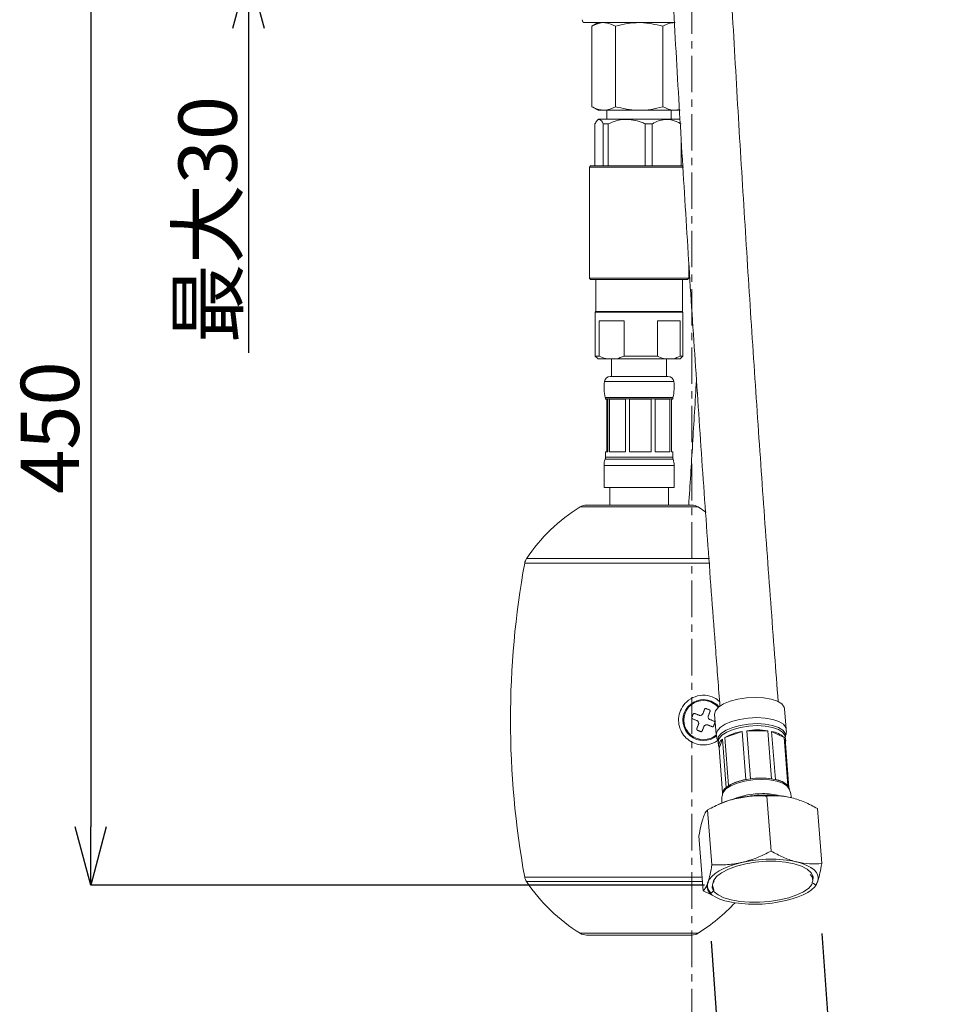
# Model space of a CAD drawing. Units: millimetres. Extents: x 490 to 1330, y -399 to 789.
# Drawn here: x 739 to 900, y 30 to 199 of the extents above; entities that cross this region are included whole.
import ezdxf

# ---------------------------------------------------------------- set-up
doc = ezdxf.new("R2010")
doc.units = ezdxf.units.MM
doc.header["$PDSIZE"] = -1
doc.linetypes.add('CENTER1', pattern=[10, 6.25, -1.25, 1.25, -1.25])
for name, color, linetype, lineweight in [('中心線', 1, 'Continuous', 0), ('寸法', 3, 'Continuous', 20), ('細線', 7, 'Continuous', 9)]:
    doc.layers.add(name, color=color, linetype=linetype, lineweight=lineweight)
doc.styles.add('japanese', font='romans.shx', dxfattribs={"bigfont": 'bigfont.shx'})
doc.dimstyles.new('KIHON', dxfattribs={"dimscale": 10, "dimtxt": 2.5, "dimasz": 2.5, "dimexe": 0, "dimexo": 2, "dimgap": 1, "dimtad": 1, "dimdec": 0, "dimdsep": 46, "dimtxsty": 'japanese', "dimblk": 'OPEN30', "dimcen": 2.5, "dimadec": 0, "dimazin": 0, "dimtfac": 1, "dimtdec": 0, "dimtmove": 0, "dimatfit": 0, "dimfxl": 1, "dimarcsym": 0})

# ---------------------------------------------------------------- blocks, each defined once
blk = doc.blocks.new('_Open30')
at = {"color": 0, "linetype": 'ByBlock', "lineweight": -2}
for p, q in [((-1, 0.268), (0, 0)), ((0, 0), (-1, -0.268)), ((0, 0), (-1, 0))]:
    blk.add_line(p, q, dxfattribs=at)
blk = doc.blocks.new('_D_10')
at = {"layer": 'Defpoints', "color": 0, "transparency": 16777216}
for p in [(829.93, 236.51), (778.62, 207.24), (834.09, 207.24)]:
    blk.add_point(p, dxfattribs=at)
at = {"layer": '寸法', "color": 0, "lineweight": -2, "transparency": 16777216}
for p, q in [((778.62, 246.51), (778.62, 256.51)), ((819.93, 236.51), (778.62, 236.51)), ((778.62, 236.51), (778.62, 207.24)), ((824.09, 207.24), (778.62, 207.24)), ((778.62, 197.24), (778.62, 141.62))]:
    blk.add_line(p, q, dxfattribs=at)
at = {"layer": '寸法', "color": 0, "lineweight": -2, "transparency": 16777216, "xscale": 10, "yscale": 10, "zscale": 10}
for p, rotation in [((778.62, 236.51), 270), ((778.62, 207.24), 90)]:
    blk.add_blockref('_Open30', p, dxfattribs=dict(at, rotation=rotation))
at = {"layer": '寸法', "color": 0, "lineweight": 5, "transparency": 16777216, "insert": (766.62, 164.43), "char_height": 10, "attachment_point": 2, "rotation": 90, "style": 'japanese'}
blk.add_mtext('最大30', dxfattribs=at)
blk = doc.blocks.new('_D_11')
at = {"layer": 'Defpoints', "color": 0, "transparency": 16777216}
for p in [(829.93, 236.51), (751.56, 50.35), (866.84, 50.35)]:
    blk.add_point(p, dxfattribs=at)
at = {"layer": '寸法', "color": 0, "lineweight": -2, "transparency": 16777216}
for p, q in [((819.93, 236.51), (751.56, 236.51)), ((751.56, 226.51), (751.56, 60.35)), ((856.84, 50.35), (751.56, 50.35))]:
    blk.add_line(p, q, dxfattribs=at)
at = {"layer": '寸法', "color": 0, "lineweight": -2, "transparency": 16777216, "xscale": 10, "yscale": 10, "zscale": 10}
for p, rotation in [((751.56, 236.51), 90), ((751.56, 50.35), 270)]:
    blk.add_blockref('_Open30', p, dxfattribs=dict(at, rotation=rotation))
at = {"layer": '寸法', "color": 0, "lineweight": 5, "transparency": 16777216, "insert": (739.56, 128.78), "char_height": 10, "attachment_point": 2, "rotation": 90, "style": 'japanese'}
blk.add_mtext('450', dxfattribs=at)
blk = doc.blocks.new('*D16')
at = {"layer": 'Defpoints', "color": 0, "transparency": 16777216}
for p in [(857.27, 50.68), (876.27, 52), (879.73, 2.48)]:
    blk.add_point(p, dxfattribs=at)
at = {"layer": '寸法', "color": 0, "lineweight": -2, "transparency": 16777216}
for p, q in [((857.96, 40.7), (860.73, 1.15)), ((876.97, 42.03), (879.73, 2.48)), ((889.71, 3.18), (899.68, 3.88)), ((879.73, 2.48), (860.73, 1.15)), ((850.75, 0.45), (800.21, -3.08))]:
    blk.add_line(p, q, dxfattribs=at)
at = {"layer": '寸法', "color": 0, "lineweight": -2, "transparency": 16777216, "xscale": 10, "yscale": 10, "zscale": 10}
for p, rotation in [((879.73, 2.48), 183.9991185473006), ((860.73, 1.15), 3.999118547300595)]:
    blk.add_blockref('_Open30', p, dxfattribs=dict(at, rotation=rotation))
at = {"layer": '寸法', "color": 0, "lineweight": 5, "transparency": 16777216, "insert": (819.29, 15.53), "char_height": 10, "attachment_point": 2, "rotation": 3.9991, "style": 'japanese'}
blk.add_mtext('G3/8', dxfattribs=at)

msp = doc.modelspace()

# ---------------------------------------------------------------- linework, layer by layer
at = {"layer": '中心線', "color": 1, "linetype": 'CENTER1', "lineweight": 0}
msp.add_line((854.65, -3.71), (854.65, 433.17), dxfattribs=at)
at = {"layer": '細線', "linetype": 'Continuous'}
for p, q in [((851.81, 198.22), (836.35, 198.22)), ((838.6, 198.22), (837.52, 197.59)), ((837.52, 183.8), (837.52, 197.59)), ((841.57, 183.8), (841.57, 197.59)), ((849.67, 183.8), (849.67, 197.59)), ((837.52, 183.8), (838.6, 183.18)), ((852.64, 183.18), (838.6, 183.18)), ((840.11, 183.18), (840.11, 181.66)), ((851.14, 181.66), (851.14, 183.18)), ((852.53, 183.32), (851.7, 183.18)), ((838.05, 173.64), (838.05, 180.86)), ((838.65, 181.66), (838.42, 181.43)), ((838.65, 181.66), (852.59, 181.66)), ((840.31, 180.86), (839.47, 180.86)), ((839.47, 180.86), (839.47, 173.64)), ((840.31, 173.64), (840.31, 180.86)), ((847.88, 180.86), (846.66, 180.86)), ((846.66, 180.86), (846.66, 173.64)), ((847.88, 173.64), (847.88, 180.86)), ((852.81, 178.68), (852.81, 173.64)), ((837.3, 173.64), (837.1, 173.44)), ((837.1, 173.44), (837.1, 154.39)), ((853.24, 173.44), (837.1, 173.44)), ((837.3, 173.64), (853.19, 173.64)), ((854.14, 154.39), (854.14, 157.08)), ((837.1, 154.39), (837.3, 154.19)), ((837.1, 154.39), (854.14, 154.39)), ((853.94, 154.19), (837.3, 154.19)), ((838.2, 154.19), (838.2, 148.67)), ((853.04, 148.67), (853.04, 154.19)), ((853.94, 154.19), (854.14, 154.39)), ((838.2, 148.67), (838.1, 148.57)), ((838.1, 148.57), (838.1, 141.05)), ((838.1, 148.57), (853.14, 148.57)), ((838.2, 148.67), (853.04, 148.67)), ((853.14, 148.57), (853.04, 148.67)), ((853.14, 141.05), (853.14, 148.57)), ((843.03, 147.07), (838.79, 147.07)), ((838.79, 147.07), (838.79, 141.05)), ((843.03, 141.05), (843.03, 147.07)), ((852.68, 147.07), (848.76, 147.07)), ((848.76, 147.07), (848.76, 141.05)), ((852.68, 141.05), (852.68, 147.07)), ((838.1, 141.05), (838.6, 140.55)), ((838.1, 141.05), (838.79, 141.05)), ((838.6, 140.55), (852.64, 140.55)), ((840.91, 140.55), (840.91, 137.54)), ((843.03, 141.05), (848.76, 141.05)), ((850.33, 137.54), (850.33, 140.55)), ((852.64, 140.55), (853.14, 141.05)), ((852.68, 141.05), (853.14, 141.05)), ((840.67, 137.54), (850.57, 137.54)), ((839.68, 136.68), (851.56, 136.68)), ((839.82, 133.95), (851.42, 133.95)), ((839.86, 133.7), (839.86, 133.68)), ((839.86, 133.7), (851.39, 133.7)), ((840.23, 133.68), (839.86, 133.68)), ((840.09, 133.68), (840.09, 124.65)), ((840.23, 124.65), (840.23, 133.68)), ((843.26, 133.68), (840.56, 133.68)), ((840.56, 133.68), (840.56, 124.65)), ((843.26, 124.65), (843.26, 133.68)), ((847.67, 133.68), (844, 133.68)), ((844, 133.68), (844, 124.65)), ((847.67, 124.65), (847.67, 133.68)), ((850.88, 133.68), (848.38, 133.68)), ((848.38, 133.68), (848.38, 124.65)), ((850.88, 124.65), (850.88, 133.68)), ((851.39, 133.68), (851.15, 133.68)), ((851.15, 133.68), (851.15, 124.65)), ((851.39, 133.68), (851.39, 133.7)), ((839.79, 123.35), (851.45, 123.35)), ((839.86, 124.65), (839.86, 123.7)), ((840.23, 124.65), (839.86, 124.65)), ((839.86, 123.7), (851.39, 123.7)), ((843.26, 124.65), (840.56, 124.65)), ((847.67, 124.65), (844, 124.65)), ((850.88, 124.65), (848.38, 124.65)), ((851.39, 124.65), (851.15, 124.65)), ((851.39, 123.7), (851.39, 124.65)), ((839.6, 122.3), (839.6, 118.49)), ((839.6, 122.3), (851.64, 122.3)), ((851.64, 118.49), (851.64, 122.3)), ((839.6, 118.49), (851.64, 118.49)), ((840.61, 118.49), (840.61, 115.48)), ((850.64, 115.48), (850.64, 118.49)), ((855.73, 115.18), (835.51, 115.18)), ((836.57, 115.48), (854.68, 115.48)), ((857.08, 114.3), (855.73, 115.18)), ((857.11, 114.28), (857.08, 114.3)), ((857.75, 105.55), (825.99, 105.55)), ((826.3, 106.31), (857.69, 106.31)), ((857.9, 81.74), (858.85, 81.17)), ((857.96, 81.89), (858.95, 81.29)), ((858.85, 81.17), (859.21, 80.81)), ((858.95, 81.29), (859.32, 80.91)), ((859.24, 80.84), (860.09, 81.39)), ((860.09, 81.39), (861.22, 81.87)), ((861.22, 81.87), (862.56, 82.23)), ((862.56, 82.23), (864.03, 82.46)), ((864.03, 82.46), (865.54, 82.53)), ((865.54, 82.53), (866.98, 82.46)), ((866.98, 82.46), (868.27, 82.23)), ((868.27, 82.23), (869.33, 81.87)), ((869.33, 81.87), (870.1, 81.39)), ((870.1, 81.39), (870.51, 80.84)), ((854.76, 79.31), (854.79, 79.38)), ((854.79, 79.38), (854.82, 79.45)), ((854.82, 79.45), (854.85, 79.52)), ((854.85, 79.52), (854.88, 79.59)), ((854.88, 79.59), (854.9, 79.66)), ((855.16, 79.77), (855.25, 79.73)), ((855.25, 79.73), (855.35, 79.7)), ((855.35, 79.7), (855.44, 79.66)), ((855.44, 79.66), (855.53, 79.62)), ((855.53, 79.62), (855.62, 79.58)), ((855.62, 79.58), (855.72, 79.55)), ((855.72, 79.55), (855.81, 79.51)), ((855.81, 79.51), (855.91, 79.47)), ((856.56, 79.75), (856.6, 79.84)), ((856.6, 79.84), (856.64, 79.94)), ((856.64, 79.94), (856.67, 80.03)), ((856.67, 80.03), (856.71, 80.13)), ((856.71, 80.13), (856.75, 80.22)), ((856.75, 80.22), (856.79, 80.31)), ((856.79, 80.31), (856.82, 80.4)), ((856.82, 80.4), (856.86, 80.49)), ((857.12, 80.6), (857.19, 80.58)), ((857.19, 80.58), (857.26, 80.55)), ((857.26, 80.55), (857.33, 80.52)), ((857.33, 80.52), (857.4, 80.49)), ((857.4, 80.49), (857.47, 80.46)), ((857.47, 80.46), (857.54, 80.44)), ((857.53, 79.47), (857.49, 79.37)), ((857.57, 79.56), (857.53, 79.47)), ((857.54, 80.44), (857.61, 80.41)), ((857.61, 79.66), (857.57, 79.56)), ((857.61, 80.41), (857.68, 80.38)), ((857.64, 79.75), (857.61, 79.66)), ((857.68, 79.84), (857.64, 79.75)), ((857.72, 79.94), (857.68, 79.84)), ((857.75, 80.03), (857.72, 79.94)), ((857.79, 80.12), (857.75, 80.03)), ((858.58, 79.62), (858.73, 80.24)), ((858.58, 79.62), (858.85, 76.14)), ((858.58, 79.62), (858.58, 79.62)), ((858.73, 80.24), (859.24, 80.84)), ((870.51, 80.84), (870.58, 80.55)), ((870.85, 77.07), (870.58, 80.55)), ((854.68, 79.1), (854.71, 79.17)), ((854.71, 79.17), (854.73, 79.24)), ((854.73, 79.24), (854.76, 79.31)), ((854.88, 78.8), (854.79, 78.84)), ((854.97, 78.77), (854.88, 78.8)), ((855.06, 78.73), (854.97, 78.77)), ((855.16, 78.69), (855.06, 78.73)), ((855.25, 78.65), (855.16, 78.69)), ((855.34, 78.62), (855.25, 78.65)), ((855.44, 78.58), (855.34, 78.62)), ((855.53, 78.54), (855.44, 78.58)), ((855.7, 77.6), (855.74, 77.7)), ((855.74, 77.7), (855.77, 77.79)), ((855.77, 77.79), (855.81, 77.89)), ((857.49, 77.75), (857.39, 77.79)), ((857.58, 77.71), (857.49, 77.75)), ((857.68, 77.68), (857.58, 77.71)), ((857.77, 77.64), (857.68, 77.68)), ((857.77, 78.72), (857.86, 78.68)), ((857.86, 78.68), (857.96, 78.65)), ((857.96, 78.65), (858.05, 78.61)), ((858.05, 78.61), (858.15, 78.57)), ((858.15, 78.57), (858.24, 78.53)), ((858.24, 78.53), (858.33, 78.5)), ((858.33, 78.5), (858.42, 78.46)), ((858.43, 77.67), (858.4, 77.6)), ((858.42, 78.46), (858.51, 78.42)), ((858.46, 77.74), (858.43, 77.67)), ((858.48, 77.81), (858.46, 77.74)), ((858.51, 77.88), (858.48, 77.81)), ((858.54, 77.95), (858.51, 77.88)), ((858.57, 78.02), (858.54, 77.95)), ((858.6, 78.09), (858.57, 78.02)), ((858.62, 78.16), (858.6, 78.09)), ((859.51, 77.36), (860.36, 77.91)), ((860.36, 77.91), (861.49, 78.39)), ((861.49, 78.39), (862.83, 78.75)), ((861.67, 77.38), (862.97, 77.73)), ((862.83, 78.75), (864.3, 78.98)), ((862.97, 77.73), (864.39, 77.95)), ((864.3, 78.98), (865.81, 79.05)), ((864.39, 77.95), (865.85, 78.02)), ((864.43, 77.6), (865.87, 77.68)), ((865.81, 79.05), (867.25, 78.98)), ((865.85, 78.02), (867.25, 77.95)), ((865.87, 77.68), (867.25, 77.6)), ((867.25, 78.98), (868.54, 78.75)), ((867.25, 77.95), (868.5, 77.73)), ((868.5, 77.73), (869.53, 77.38)), ((868.54, 78.75), (869.6, 78.39)), ((869.6, 78.39), (870.37, 77.91)), ((870.37, 77.91), (870.78, 77.36)), ((855.51, 77.14), (855.55, 77.23)), ((855.55, 77.23), (855.59, 77.33)), ((855.59, 77.33), (855.62, 77.42)), ((855.62, 77.42), (855.66, 77.51)), ((855.69, 76.85), (855.62, 76.88)), ((855.66, 77.51), (855.7, 77.6)), ((855.76, 76.83), (855.69, 76.85)), ((855.83, 76.8), (855.76, 76.83)), ((855.9, 76.77), (855.83, 76.8)), ((855.97, 76.74), (855.9, 76.77)), ((856.04, 76.71), (855.97, 76.74)), ((856.11, 76.69), (856.04, 76.71)), ((856.18, 76.66), (856.11, 76.69)), ((856.48, 76.86), (856.44, 76.77)), ((856.52, 76.95), (856.48, 76.86)), ((856.55, 77.04), (856.52, 76.95)), ((856.59, 77.14), (856.55, 77.04)), ((856.63, 77.23), (856.59, 77.14)), ((856.67, 77.32), (856.63, 77.23)), ((856.7, 77.42), (856.67, 77.32)), ((856.74, 77.51), (856.7, 77.42)), ((857.86, 77.6), (857.77, 77.64)), ((857.96, 77.57), (857.86, 77.6)), ((858.05, 77.53), (857.96, 77.57)), ((858.14, 77.49), (858.05, 77.53)), ((858.85, 76.14), (859, 76.75)), ((858.85, 76.13), (858.85, 76.14)), ((859, 76.75), (859.51, 77.36)), ((859.26, 75.79), (859.75, 76.38)), ((859.34, 75.47), (859.83, 76.05)), ((859.75, 76.38), (860.58, 76.92)), ((859.83, 76.05), (860.65, 76.58)), ((860.33, 75.63), (863.3, 76.69)), ((860.58, 76.92), (861.67, 77.38)), ((860.65, 76.58), (861.73, 77.04)), ((861.73, 77.04), (863.02, 77.38)), ((863.02, 77.38), (864.43, 77.6)), ((863.94, 68.45), (863.3, 76.69)), ((864.07, 76.81), (864.7, 68.57)), ((864.07, 76.81), (867.69, 76.81)), ((867.25, 77.6), (868.49, 77.38)), ((868.32, 68.57), (867.69, 76.81)), ((868.35, 76.69), (868.99, 68.45)), ((868.35, 76.69), (870.5, 75.63)), ((868.49, 77.38), (869.51, 77.04)), ((869.51, 77.04), (870.24, 76.58)), ((869.53, 77.38), (870.27, 76.92)), ((870.24, 76.58), (870.63, 76.05)), ((870.27, 76.92), (870.67, 76.38)), ((870.63, 76.05), (870.7, 75.77)), ((870.67, 76.38), (870.71, 75.79)), ((870.78, 77.36), (870.85, 77.07)), ((859.12, 75.2), (859.26, 75.79)), ((859.21, 74.85), (859.12, 75.2)), ((859.2, 74.89), (859.34, 75.47)), ((859.2, 74.88), (859.2, 74.89)), ((859.2, 74.88), (859.26, 74.14)), ((859.34, 73.84), (859.92, 75.34)), ((860.56, 67.09), (859.92, 75.34)), ((860.33, 75.63), (860.97, 67.39)), ((871.14, 67.39), (870.5, 75.63)), ((870.68, 75.34), (871.32, 67.09)), ((870.71, 75.79), (870.7, 75.75)), ((870.76, 75.03), (870.7, 75.77)), ((859.34, 73.84), (859.93, 66.21)), ((860.53, 67.05), (861.35, 67.58)), ((861.34, 67.36), (862.43, 67.81)), ((861.35, 67.58), (862.43, 68.03)), ((862.43, 68.03), (863.72, 68.38)), ((862.43, 67.81), (863.72, 68.16)), ((863.72, 68.38), (865.12, 68.6)), ((863.72, 68.16), (865.14, 68.38)), ((865.12, 68.6), (866.56, 68.67)), ((865.14, 68.38), (866.59, 68.45)), ((866.56, 68.67), (867.95, 68.6)), ((866.59, 68.45), (867.98, 68.38)), ((867.95, 68.6), (869.19, 68.38)), ((867.98, 68.38), (869.22, 68.16)), ((869.19, 68.38), (870.2, 68.03)), ((869.22, 68.16), (870.25, 67.81)), ((870.2, 68.03), (870.93, 67.58)), ((870.25, 67.81), (870.98, 67.36)), ((870.93, 67.58), (871.33, 67.05)), ((859.9, 65.88), (860.04, 66.47)), ((859.9, 65.91), (860.03, 66.24)), ((859.9, 65.85), (859.9, 65.88)), ((860.03, 66.24), (860.52, 66.82)), ((860.04, 66.47), (860.53, 67.05)), ((860.52, 66.82), (861.34, 67.36)), ((870.98, 67.36), (871.38, 66.82)), ((871.38, 66.91), (871.32, 67.09)), ((871.33, 67.05), (871.4, 66.78)), ((871.4, 66.79), (871.38, 66.91)), ((871.38, 66.82), (871.39, 66.8)), ((859.58, 64.31), (859.18, 64.14)), ((867.54, 65.6), (868.27, 56.17)), ((857.38, 63.27), (858.11, 53.84)), ((876.21, 63.45), (876.94, 54.02)), ((855.89, 58.79), (856.63, 49.36)), ((863.25, 54.23), (862.13, 53.93)), ((865.6, 54.28), (863.9, 54)), ((867.35, 54.43), (865.6, 54.28)), ((869.08, 54.43), (867.35, 54.43)), ((870.71, 54.28), (869.08, 54.43)), ((872.19, 54), (870.71, 54.28)), ((873.6, 54.05), (872.67, 54.32)), ((874.41, 53.72), (873.6, 54.05)), ((859.33, 52.77), (858.64, 52.31)), ((859.78, 52.47), (858.92, 51.8)), ((860.16, 53.2), (859.33, 52.77)), ((860.93, 53.07), (859.78, 52.47)), ((861.1, 53.59), (860.16, 53.2)), ((862.32, 53.59), (860.93, 53.07)), ((862.13, 53.93), (861.1, 53.59)), ((863.9, 54), (862.32, 53.59)), ((873.45, 53.59), (872.19, 54)), ((874.44, 53.07), (873.45, 53.59)), ((875.1, 53.35), (874.41, 53.72)), ((875.12, 52.47), (874.44, 53.07)), ((875.64, 52.93), (875.1, 53.35)), ((875.46, 51.8), (875.12, 52.47)), ((876.03, 52.48), (875.64, 52.93)), ((876.27, 52), (876.03, 52.48)), ((825.99, 51.71), (856.44, 51.71)), ((856.5, 50.95), (826.3, 50.95)), ((857.51, 50.84), (857.32, 50.37)), ((857.68, 51.33), (857.43, 50.82)), ((858.08, 51.83), (857.68, 51.33)), ((858.64, 52.31), (858.08, 51.83)), ((858.38, 51.09), (858.19, 50.38)), ((858.47, 51.01), (858.19, 50.46)), ((858.92, 51.8), (858.38, 51.09)), ((875.28, 51.75), (874.97, 52.16)), ((875.25, 50.46), (875.44, 51.12)), ((875.44, 51.12), (875.28, 51.75)), ((875.32, 50.77), (875.44, 51.09)), ((875.44, 51.09), (875.46, 51.8)), ((875.93, 50.34), (875.45, 50.68)), ((875.95, 50.28), (876.26, 51)), ((876.01, 50.5), (876.26, 51)), ((876.26, 51), (876.35, 51.51)), ((876.35, 51.51), (876.27, 52)), ((856.63, 49.36), (857.9, 48.71)), ((857.32, 50.37), (857.29, 49.91)), ((857.29, 49.91), (857.42, 49.46)), ((857.42, 49.46), (857.72, 49.03)), ((857.72, 49.03), (858.16, 48.63)), ((858.38, 49.36), (857.96, 48.95)), ((858.19, 50.46), (858.17, 49.82)), ((858.17, 49.82), (858.5, 49.2)), ((858.19, 50.38), (858.36, 49.68)), ((858.36, 49.68), (858.49, 49.46)), ((858.5, 49.2), (859.18, 48.65)), ((872.69, 48.65), (873.84, 49.2)), ((873.78, 48.67), (874.56, 49.08)), ((873.84, 49.2), (874.71, 49.82)), ((874.56, 49.08), (875.21, 49.51)), ((874.71, 49.82), (875.25, 50.46)), ((875.21, 49.51), (875.71, 49.96)), ((875.71, 49.96), (876.06, 50.42)), ((875.91, 50.35), (876.01, 50.5)), ((858.16, 48.63), (858.76, 48.26)), ((858.76, 48.26), (859.49, 47.94)), ((859.18, 48.65), (860.16, 48.17)), ((859.49, 47.94), (860.35, 47.66)), ((860.16, 48.17), (861.42, 47.8)), ((861.42, 47.8), (862.9, 47.54)), ((862.9, 47.54), (864.53, 47.41)), ((864.53, 47.41), (866.26, 47.41)), ((866.26, 47.41), (868.01, 47.54)), ((868.01, 47.54), (869.71, 47.8)), ((869.63, 47.45), (870.79, 47.69)), ((869.71, 47.8), (871.29, 48.17)), ((870.79, 47.69), (871.88, 47.97)), ((871.29, 48.17), (872.69, 48.65)), ((871.88, 47.97), (872.88, 48.3)), ((872.88, 48.3), (873.78, 48.67)), ((855.73, 42.08), (835.51, 42.08)), ((836.57, 41.78), (854.68, 41.78))]:
    msp.add_line(p, q, dxfattribs=at)
for centre, radius, start, end in [((836.35, 198.72), 0.501, 180, 270), ((840.67, 136.54), 1, 90, 171.6789), ((850.57, 136.54), 1, 8.3211, 90), ((846.53, 135.68), 6.93, 171.6789, 194.4436), ((844.71, 135.68), 6.93, 345.5564, 8.3211), ((838.85, 133.7), 1, 0, 14.4436), ((852.39, 133.7), 1, 165.5564, 180), ((842.61, 122.3), 3.01, 159.6359, 180), ((838.85, 123.7), 1, 339.6359, 0), ((852.39, 123.7), 1, 180, 200.3641), ((848.63, 122.3), 3.01, 0, 20.3641), ((851.3, 89.57), 30.08, 121.6481, 146.2034), ((836.57, 113.48), 2.01, 90, 121.6481), ((854.68, 113.48), 2.01, 58.3519, 90), ((973.74, 78.63), 150.18, 169.673, 190.327), ((827.97, 105.19), 2.01, 146.2034, 169.673), ((856.65, 78.63), 3.51, 68.0906, 310.4314), ((856.65, 78.63), 3.36, 68.0906, 311.7139), ((864.74, 67.97), 8.84, 99.3319, 119.9026), ((865.88, 63.57), 13.37, 82.2187, 97.7813), ((867.79, 72.84), 3.89, 45.8176, 81.6741), ((860.59, 74.21), 1.31, 120.8373, 196.6389), ((869.8, 74.96), 0.956, 345.6109, 23.2513), ((865.37, 59.73), 8.84, 99.3319, 119.9026), ((866.51, 55.33), 13.37, 82.2187, 97.7813), ((868.43, 64.6), 3.89, 45.8176, 81.6741), ((861.32, 65.9), 1.42, 122.44, 179.8579), ((866.6, 53.39), 12.63, 89.0748, 112.6011), ((867, 55.48), 10.54, 75.1214, 91.0525), ((865.9, 49.42), 16.18, 102.4998, 112.992), ((867.31, 44.38), 21.4, 77.8526, 103.2637), ((868.16, 33.39), 21.4, 77.8523, 103.2639), ((827.97, 52.07), 2.01, 190.327, 213.7966), ((851.3, 67.69), 30.08, 213.7966, 238.3519), ((859.11, 50.3), 1.76, 162.9853, 229.4813), ((839.94, 67.69), 30.08, 301.6481, 317.3864), ((865.47, 69.35), 22.29, 256.7113, 280.7412), ((836.57, 43.78), 2.01, 238.3519, 270), ((854.68, 43.78), 2.01, 270, 301.6481)]:
    msp.add_arc(centre, radius, start, end, dxfattribs=at)
for points, knots in [([(849.66, 236.01), (849.95, 230.28), (850.56, 218.31), (851.55, 200.19), (852.62, 181.64), (853.74, 163.2), (854.92, 144.86), (856.14, 126.64), (857.42, 108.53), (858.54, 93.31), (859.24, 84.15), (859.49, 80.95)], [0, 0, 0, 0, 0.108392, 0.226675, 0.34496, 0.463246, 0.581534, 0.699823, 0.818114, 0.936407, 1, 1, 1, 1]), ([(869.48, 81.79), (869.27, 84.48), (868.61, 93.11), (867.53, 107.78), (866.25, 125.84), (865.02, 144.02), (863.85, 162.31), (862.72, 180.71), (861.65, 199.22), (860.64, 217.64), (860.01, 229.95), (859.7, 236.01)], [0, 0, 0, 0, 0.053658, 0.172353, 0.291051, 0.40975, 0.528451, 0.647155, 0.765859, 0.884566, 1, 1, 1, 1]), ([(837.52, 197.59), (837.65, 197.66), (838.3, 198.03), (838.99, 198.14), (839.54, 198.22)], [0, 0, 0, 0, 0.195908, 1, 1, 1, 1]), ([(839.54, 198.22), (839.69, 198.21), (840.38, 198.18), (841.05, 197.85), (841.57, 197.59)], [0, 0, 0, 0, 0.220016, 1, 1, 1, 1]), ([(841.57, 197.59), (842.23, 197.77), (843.56, 198.12), (844.93, 198.19), (845.62, 198.22)], [0, 0, 0, 0, 0.495458, 1, 1, 1, 1]), ([(845.62, 198.22), (845.72, 198.22), (847.09, 198.21), (848.43, 197.89), (849.67, 197.59)], [0, 0, 0, 0, 0.070218, 1, 1, 1, 1]), ([(849.67, 197.59), (850, 197.77), (850.67, 198.12), (851.35, 198.19), (851.7, 198.22)], [0, 0, 0, 0, 0.495458, 1, 1, 1, 1]), ([(839.54, 183.18), (838.99, 183.26), (838.3, 183.36), (837.65, 183.73), (837.52, 183.8)], [0, 0, 0, 0, 0.804092, 1, 1, 1, 1]), ([(841.57, 183.8), (841.05, 183.54), (840.38, 183.21), (839.69, 183.18), (839.54, 183.18)], [0, 0, 0, 0, 0.779984, 1, 1, 1, 1]), ([(845.62, 183.18), (845.53, 183.18), (844.16, 183.19), (842.82, 183.51), (841.57, 183.8)], [0, 0, 0, 0, 0.070218, 1, 1, 1, 1]), ([(849.67, 183.8), (849.02, 183.63), (847.69, 183.27), (846.31, 183.21), (845.62, 183.18)], [0, 0, 0, 0, 0.495458, 1, 1, 1, 1]), ([(851.7, 183.18), (851.65, 183.18), (850.97, 183.19), (850.3, 183.51), (849.67, 183.8)], [0, 0, 0, 0, 0.070218, 1, 1, 1, 1]), ([(838.05, 180.86), (838.16, 181.05), (838.36, 181.43), (838.79, 181.74), (839.18, 181.43), (839.42, 180.96), (839.47, 180.86)], [0, 0, 0, 0, 0.225732, 0.458412, 0.885752, 1, 1, 1, 1]), ([(840.31, 180.86), (840.77, 181.05), (841.7, 181.43), (843.63, 181.74), (845.34, 181.43), (846.43, 180.96), (846.66, 180.86)], [0, 0, 0, 0, 0.225732, 0.458412, 0.885752, 1, 1, 1, 1]), ([(847.88, 180.86), (847.97, 180.92), (848.73, 181.34), (850.23, 181.81), (851.83, 181.4), (852.64, 180.96), (852.81, 180.86)], [0, 0, 0, 0, 0.061699, 0.484594, 0.8901, 1, 1, 1, 1]), ([(838.79, 141.05), (839.17, 140.87), (839.62, 140.67), (840.08, 140.57), (840.15, 140.55)], [0, 0, 0, 0, 0.849618, 1, 1, 1, 1]), ([(841.66, 140.55), (841.68, 140.56), (842.15, 140.65), (842.6, 140.86), (843.03, 141.05)], [0, 0, 0, 0, 0.051376, 1, 1, 1, 1]), ([(848.76, 141.05), (849.11, 140.87), (849.53, 140.67), (849.96, 140.57), (850.02, 140.55)], [0, 0, 0, 0, 0.849618, 1, 1, 1, 1]), ([(851.41, 140.55), (851.44, 140.56), (851.87, 140.65), (852.29, 140.86), (852.68, 141.05)], [0, 0, 0, 0, 0.051376, 1, 1, 1, 1]), ([(854.13, 115.48), (854.36, 118.96), (854.81, 126.08), (855.24, 133.26), (855.46, 136.94)], [0, 0, 0, 0, 0.488568, 1, 1, 1, 1]), ([(859.42, 81.83), (859.13, 82.06), (858.41, 82.63), (856.94, 82.98), (855.25, 82.78), (853.78, 81.92), (852.81, 80.67), (852.36, 79.28), (852.38, 77.87), (852.84, 76.57), (853.67, 75.49), (854.79, 74.72), (856.14, 74.32), (857.61, 74.39), (858.57, 74.77), (859.02, 75.09), (859.04, 75.1)], [0, 0, 0, 0, 0.062881, 0.156665, 0.253072, 0.339668, 0.415149, 0.484162, 0.550462, 0.616073, 0.682379, 0.751054, 0.82456, 0.905921, 0.997118, 1, 1, 1, 1]), ([(854.9, 79.66), (854.91, 79.68), (854.93, 79.71), (854.98, 79.76), (855.04, 79.78), (855.1, 79.79), (855.14, 79.78), (855.16, 79.77)], [0, 0, 0, 0, 0.192858, 0.386259, 0.58271, 0.791196, 1, 1, 1, 1]), ([(855.91, 79.47), (855.96, 79.45), (856.07, 79.42), (856.24, 79.44), (856.39, 79.52), (856.5, 79.62), (856.54, 79.71), (856.56, 79.75)], [0, 0, 0, 0, 0.21097, 0.422423, 0.628995, 0.83332, 1, 1, 1, 1]), ([(856.86, 80.49), (856.87, 80.51), (856.89, 80.56), (856.95, 80.6), (857.02, 80.62), (857.08, 80.62), (857.11, 80.61), (857.12, 80.6)], [0, 0, 0, 0, 0.233731, 0.468558, 0.69086, 0.895703, 1, 1, 1, 1]), ([(857.49, 79.37), (857.48, 79.32), (857.44, 79.22), (857.47, 79.05), (857.54, 78.9), (857.64, 78.78), (857.73, 78.74), (857.77, 78.72)], [0, 0, 0, 0, 0.210966, 0.422431, 0.629, 0.833325, 1, 1, 1, 1]), ([(857.68, 80.38), (857.7, 80.37), (857.74, 80.35), (857.78, 80.3), (857.8, 80.24), (857.81, 80.18), (857.8, 80.14), (857.79, 80.12)], [0, 0, 0, 0, 0.192873, 0.386244, 0.582706, 0.791193, 1, 1, 1, 1]), ([(854.79, 78.84), (854.77, 78.85), (854.73, 78.87), (854.68, 78.93), (854.66, 79), (854.66, 79.06), (854.68, 79.09), (854.68, 79.1)], [0, 0, 0, 0, 0.233718, 0.468553, 0.690861, 0.895709, 1, 1, 1, 1]), ([(855.81, 77.89), (855.83, 77.94), (855.86, 78.05), (855.84, 78.21), (855.77, 78.36), (855.66, 78.48), (855.57, 78.52), (855.53, 78.54)], [0, 0, 0, 0, 0.210968, 0.422435, 0.629006, 0.833332, 1, 1, 1, 1]), ([(857.39, 77.79), (857.34, 77.81), (857.24, 77.84), (857.07, 77.82), (856.92, 77.75), (856.8, 77.64), (856.76, 77.55), (856.74, 77.51)], [0, 0, 0, 0, 0.21097, 0.422423, 0.628995, 0.83332, 1, 1, 1, 1]), ([(858.51, 78.42), (858.53, 78.41), (858.58, 78.39), (858.62, 78.33), (858.64, 78.26), (858.64, 78.2), (858.63, 78.17), (858.62, 78.16)], [0, 0, 0, 0, 0.233743, 0.468547, 0.690857, 0.895708, 1, 1, 1, 1]), ([(855.62, 76.88), (855.61, 76.89), (855.57, 76.91), (855.53, 76.96), (855.5, 77.02), (855.49, 77.08), (855.51, 77.12), (855.51, 77.14)], [0, 0, 0, 0, 0.192881, 0.38626, 0.58273, 0.791226, 1, 1, 1, 1]), ([(856.44, 76.77), (856.43, 76.75), (856.41, 76.71), (856.35, 76.66), (856.28, 76.64), (856.22, 76.64), (856.19, 76.65), (856.18, 76.66)], [0, 0, 0, 0, 0.233703, 0.468539, 0.690849, 0.895699, 1, 1, 1, 1]), ([(858.4, 77.6), (858.39, 77.58), (858.37, 77.55), (858.32, 77.51), (858.26, 77.48), (858.2, 77.47), (858.16, 77.49), (858.14, 77.49)], [0, 0, 0, 0, 0.192858, 0.386259, 0.582711, 0.791195, 1, 1, 1, 1]), ([(858.89, 76.12), (858.91, 75.86), (858.94, 75.39), (859.17, 74.99), (859.26, 74.81)], [0, 0, 0, 0, 0.57254, 1, 1, 1, 1]), ([(870.66, 75.68), (870.69, 75.76), (870.85, 76.13), (870.92, 76.63), (870.84, 77.02), (870.83, 77.08)], [0, 0, 0, 0, 0.171508, 0.866625, 1, 1, 1, 1]), ([(859.94, 65.93), (859.89, 65.72), (859.76, 65.21), (859.79, 64.67), (859.81, 64.36)], [0, 0, 0, 0, 0.41616, 1, 1, 1, 1]), ([(871.73, 65.3), (871.72, 65.4), (871.71, 65.92), (871.52, 66.41), (871.37, 66.81)], [0, 0, 0, 0, 0.199878, 1, 1, 1, 1]), ([(862.4, 65.21), (862.28, 65.19), (861.37, 64.97), (859.66, 64.41), (858.15, 63.65), (857.38, 63.27)], [0, 0, 0, 0, 0.070091, 0.530785, 1, 1, 1, 1]), ([(867.54, 65.6), (866.7, 65.63), (865, 65.69), (863.27, 65.37), (862.4, 65.21)], [0, 0, 0, 0, 0.495458, 1, 1, 1, 1]), ([(871.82, 65.31), (871.71, 65.33), (870.94, 65.52), (869.48, 65.71), (868.19, 65.64), (867.54, 65.6)], [0, 0, 0, 0, 0.070092, 0.530786, 1, 1, 1, 1]), ([(876.21, 63.45), (875.49, 63.85), (874.04, 64.64), (872.56, 65.08), (871.82, 65.31)], [0, 0, 0, 0, 0.495459, 1, 1, 1, 1]), ([(857.38, 63.27), (857.24, 63.12), (856.97, 62.83), (856.71, 62.15), (856.58, 61.81)], [0, 0, 0, 0, 0.495457, 1, 1, 1, 1]), ([(856.58, 61.81), (856.56, 61.75), (856.43, 61.35), (856.19, 60.42), (855.99, 59.34), (855.89, 58.79)], [0, 0, 0, 0, 0.06894, 0.53019, 1, 1, 1, 1]), ([(868.27, 56.17), (867.46, 55.76), (865.83, 54.94), (864.12, 54.47), (863.25, 54.23)], [0, 0, 0, 0, 0.495458, 1, 1, 1, 1]), ([(872.67, 54.32), (872.56, 54.34), (871.79, 54.54), (870.31, 55.08), (868.95, 55.8), (868.27, 56.17)], [0, 0, 0, 0, 0.070093, 0.530785, 1, 1, 1, 1]), ([(863.25, 54.23), (863.13, 54.2), (862.22, 54), (860.49, 53.77), (858.91, 53.82), (858.11, 53.84)], [0, 0, 0, 0, 0.070092, 0.530785, 1, 1, 1, 1]), ([(876.94, 54.02), (876.25, 53.98), (874.87, 53.89), (873.41, 54.17), (872.67, 54.32)], [0, 0, 0, 0, 0.495458, 1, 1, 1, 1]), ([(858.11, 53.84), (858.01, 53.26), (857.8, 52.08), (857.55, 51.24), (857.43, 50.82)], [0, 0, 0, 0, 0.495458, 1, 1, 1, 1]), ([(876.26, 51), (876.28, 51.06), (876.41, 51.46), (876.65, 52.39), (876.84, 53.47), (876.94, 54.02)], [0, 0, 0, 0, 0.068939, 0.530191, 1, 1, 1, 1]), ([(857.43, 50.82), (857.41, 50.77), (857.28, 50.37), (857.01, 49.78), (856.76, 49.5), (856.63, 49.36)], [0, 0, 0, 0, 0.06894, 0.53019, 1, 1, 1, 1])]:
    msp.add_open_spline(points, degree=3, knots=knots, dxfattribs=at)

# ---------------------------------------------------------------- dimensions: what is measured, and where the dimension line sits
at = {"layer": '寸法', "lineweight": 5}
for base, p1, p2, angle, text, picture, middle in [((778.62, 207.24), (829.93, 236.51), (834.09, 207.24), 90, '最大30', '_D_10', (778.62, 164.43)), ((751.56, 50.35), (829.93, 236.51), (866.84, 50.35), 90, '450', '_D_11', (751.56, 128.78)), ((879.73, 2.48), (857.27, 50.68), (876.27, 52), 3.9991, 'G3/8', '*D16', (820.49, -1.66))]:
    dim = msp.add_linear_dim(base=base, p1=p1, p2=p2, angle=angle, text=text, dimstyle='KIHON', override={"dimtxt": 1, "dimasz": 1, "dimexo": 1, "dimgap": 0.2}, dxfattribs=at)
    dim.commit()
    dim.dimension.update_dxf_attribs({"geometry": picture, "text_midpoint": middle, "dimtype": 160})

doc.saveas('drawing.dxf')
